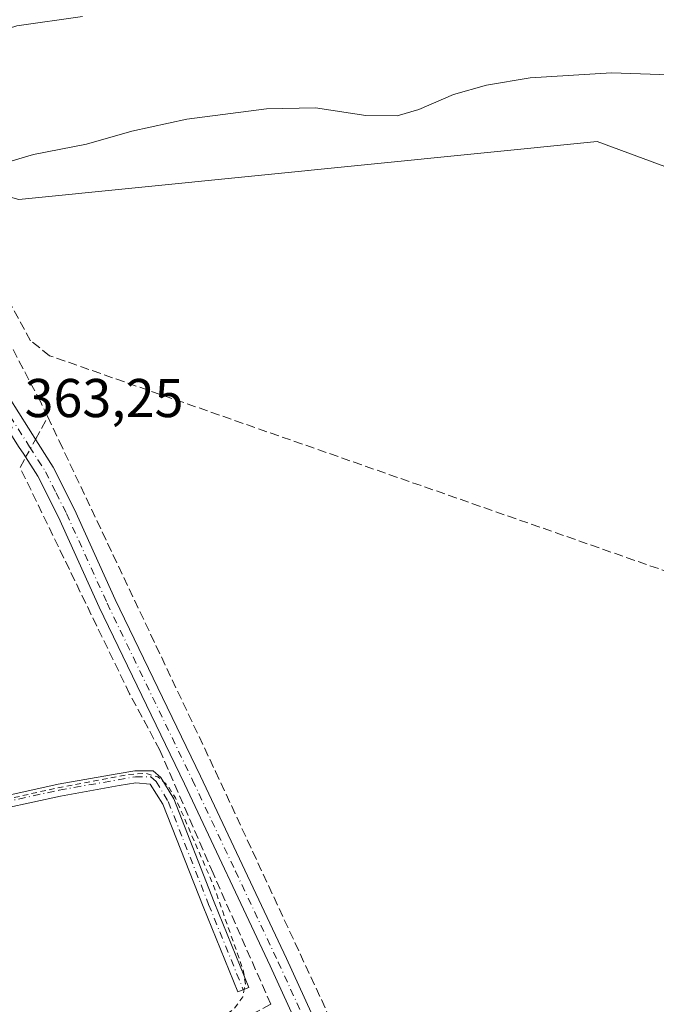
# Model space of a CAD drawing. Units: metres. Extents: x 625210 to 628683, y 4690228 to 4692603.
# Drawn here: x 625324 to 625440, y 4691414 to 4691595 of the extents above; entities that cross this region are included whole.
import ezdxf

# ---------------------------------------------------------------- set-up
doc = ezdxf.new("R2010")
doc.units = ezdxf.units.M
doc.header["$MEASUREMENT"] = 0
for name, pattern in [('DGN Style 2', [1.6480167562047852, 0.988810053722871, -0.6592067024819142]), ('DGN Style 3', [2.307223458686699, 1.648016756204785, -0.6592067024819142]), ('DGN Style 4', [2.6384748266838614, 1.318413404963828, -0.6592067024819142, 0.001648016756204785, -0.6592067024819142])]:
    doc.linetypes.add(name, pattern=pattern)
for name, color, linetype, lineweight in [('Camino Cxs', 7, 'Continuous', 0), ('Camino eje', 30, 'DGN Style 4', 13), ('Corriente artificial lineal', 4, 'DGN Style 3', 13), ('Corriente artificial lineal oculto', 135, 'DGN Style 4', 13), ('Cultivos herbáceos CxS', 92, 'Continuous', 0), ('Curva de nivel auxiliar', 30, 'DGN Style 2', 0), ('Curva de nivel normal', 30, 'Continuous', 0), ('Pastizal CxS', 92, 'Continuous', 0), ('Rótulo de punto de cota en terreno', 7, 'Continuous', 0)]:
    doc.layers.add(name, color=color, linetype=linetype, lineweight=lineweight)
doc.styles.add('Style-Arial', font='txt')

# ---------------------------------------------------------------- blocks, each defined once
blk = doc.blocks.new('*U11')
at = {"layer": 'Cultivos herbáceos CxS', "color": 92, "linetype": 'Continuous', "lineweight": 0}
blk.add_polyline3d([(625251.2699999996, 4690227.730000001, 369.7758999999933), (625231.3838999998, 4691339.1284, 362.6594999999944), (625281.9707000004, 4691364.4959, 363.0421000000061), (625249.9484999999, 4691419.389900001, 361.0099999999948), (625244.9676000001, 4691426.3323, 360.9771000000038), (625244.6113, 4691432.349300001, 361.007500000007), (625244.0585000003, 4691441.688300001, 361.0439999999944), (625255.4819, 4691452.8991, 361.2535999999964), (625254.5235000001, 4691456.3643, 361.1184999999969), (625264.3305000003, 4691497.2323, 361.4055999999982), (625292.1778999995, 4691501.9243, 362.9400000000023), (625322.1952999998, 4691519.9345, 363.1833000000042), (625307.0724999999, 4691553.1381, 360.4060999999929), (625306.1076999997, 4691566.652100001, 358.4354000000022), (625323.4742999999, 4691561.825300001, 361.4719999999944), (625429.6007000003, 4691572.444300001, 362.8196000000025), (625470.6677999999, 4691557.255700001, 363.2658999999985)], dxfattribs=at)

msp = doc.modelspace()

# ---------------------------------------------------------------- linework, layer by layer
at = {"layer": 'Camino Cxs', "color": 7, "linetype": 'Continuous', "lineweight": 0}
for points in [[(625432.9401000004, 4691282.0001, 363.6578000000009), (625418.1601, 4691313.1801, 364.2348999999958), (625386.4101, 4691384.440099999, 363.7887000000046), (625369.5701000001, 4691421.220100001, 363.8263000000007), (625353.8501000004, 4691454.590100001, 363.1848000000027), (625338.1700999998, 4691487.050100001, 363.1051000000007), (625330.7001, 4691503.5101, 363.2302000000054), (625326.9101, 4691511.0601, 363.4535999999935), (625324.2100999998, 4691515.270099999, 363.3215999999957), (625323.5303999997, 4691516.340299999, 363.2834000000003), (625315.8502000002, 4691528.440099999, 362.8793000000005), (625315.1901000004, 4691529.4801, 362.8221999999951), (625309.0100999996, 4691541.8201, 361.7312999999995), (625303.1700999998, 4691552.610099999, 360.2587000000058), (625295.7001, 4691567.780099999, 356.9980000000069), (625294.5500999996, 4691571.350099999, 356.6772999999957), (625293.7094000002, 4691573.999700001, 356.3847999999998), (625292.6300999997, 4691577.4001, 355.7860999999975), (625286.7600999996, 4691593.920100001, 351.8718999999983), (625277.8000999996, 4691612.4101, 349.5207999999984)], [(625289.7901, 4691595.190099999, 352.0684000000037), (625295.7401000002, 4691578.440099999, 355.8078999999998), (625298.7500999998, 4691569.0101, 357.4186999999947), (625306.0800999999, 4691554.110099999, 360.6536000000052), (625311.9200999998, 4691543.3301, 362.2027999999991), (625318.0500999996, 4691531.100099999, 362.9998999999953), (625326.9801000003, 4691517.030099999, 363.4573999999994), (625329.7701000003, 4691512.690099999, 363.4535000000033), (625333.6601, 4691504.920100001, 363.3304000000062), (625341.1401000004, 4691488.440099999, 363.2909999999974), (625356.8101000005, 4691456.0001, 363.5240000000049), (625372.5500999996, 4691422.600099999, 363.8375999999989), (625389.4001000002, 4691385.790100001, 363.8996000000043), (625421.1401000004, 4691314.550100001, 364.1680999999954), (625435.9101, 4691283.390100001, 363.6674000000057)], [(625289.7901, 4691595.190099999, 352.0684000000037), (625295.7401000002, 4691578.440099999, 355.8078999999998), (625298.7500999998, 4691569.0101, 357.4186999999947), (625306.0800999999, 4691554.110099999, 360.6536000000052), (625311.9200999998, 4691543.3301, 362.2027999999991), (625318.0500999996, 4691531.100099999, 362.9998999999953), (625326.9801000003, 4691517.030099999, 363.4573999999994), (625329.7701000003, 4691512.690099999, 363.4535000000033), (625333.6601, 4691504.920100001, 363.3304000000062), (625341.1401000004, 4691488.440099999, 363.2909999999974), (625356.8101000005, 4691456.0001, 363.5240000000049), (625372.5500999996, 4691422.600099999, 363.8375999999989), (625389.4001000002, 4691385.790100001, 363.8996000000043), (625421.1401000004, 4691314.550100001, 364.1680999999954), (625435.9101, 4691283.390100001, 363.6674000000057)], [(625517.0701000001, 4691107.9901, 363.7081000000035), (625517.2401000002, 4691109.7401, 363.6625000000058), (625516.9200999998, 4691111.8101, 363.5659000000014), (625515.7801000001, 4691114.6801, 363.4296000000031), (625510.9401000004, 4691122.6501, 363.2773000000016), (625506.2600999996, 4691131.4901, 363.2706000000035), (625490.8000999996, 4691163.780099999, 363.2556000000041), (625476.9600999998, 4691190.610099999, 363.256899999993), (625465.5800999999, 4691213.290100001, 363.2235999999975), (625448.4301000005, 4691248.340100001, 363.2406999999948), (625432.9401000004, 4691282.0001, 363.6578000000009), (625418.1601, 4691313.1801, 364.2348999999958), (625386.4101, 4691384.440099999, 363.7887000000046), (625369.5701000001, 4691421.220100001, 363.8263000000007), (625353.8501000004, 4691454.590100001, 363.1848000000027), (625338.1700999998, 4691487.050100001, 363.1051000000007), (625330.7001, 4691503.5101, 363.2302000000054), (625326.9101, 4691511.0601, 363.4535999999935), (625324.2100999998, 4691515.270099999, 363.3215999999957), (625323.5302999998, 4691516.340299999, 363.2834000000003)], [(625320.5047000004, 4691452.3211, 362.6842999999935), (625330.6586999996, 4691454.542300001, 362.5290999999997), (625341.4808999998, 4691456.452099999, 362.6735000000044), (625344.7509000005, 4691456.997099999, 362.7844999999944), (625348.1177000003, 4691456.997099999, 362.821100000001), (625349.5085000005, 4691455.760700001, 362.7281999999978), (625351.8646999998, 4691451.833900001, 362.6227000000072), (625359.3043000001, 4691432.9157, 362.1912000000011), (625365.6520999996, 4691417.2577, 363.2335000000021), (625363.6133000003, 4691416.431299999, 362.7820999999968), (625357.2610999999, 4691432.0999, 361.5069999999978), (625349.8841000004, 4691450.858700001, 361.9909999999945), (625347.5383000001, 4691454.568499999, 362.1349999999948), (625344.9329000004, 4691454.7971, 362.2017999999953), (625341.8529000003, 4691454.283700001, 362.1006000000052), (625331.0850999998, 4691452.383500001, 362.2029000000039), (625320.9188999999, 4691450.159700001, 362.1217999999935)], [(625320.5047000004, 4691452.3211, 362.6842999999935), (625330.6586999996, 4691454.542300001, 362.5290999999997), (625341.4808999998, 4691456.452099999, 362.6735000000044), (625344.7509000005, 4691456.997099999, 362.7844999999944), (625348.1177000003, 4691456.997099999, 362.821100000001), (625349.5085000005, 4691455.760700001, 362.7281999999978), (625351.8646999998, 4691451.833900001, 362.6227000000072), (625359.3043000001, 4691432.9157, 362.1912000000011), (625365.6520999996, 4691417.2577, 363.2335000000021), (625363.6133000003, 4691416.431299999, 362.7820999999968), (625357.2610999999, 4691432.0999, 361.5069999999978), (625349.8841000004, 4691450.858700001, 361.9909999999945), (625347.5383000001, 4691454.568499999, 362.1349999999948), (625344.9329000004, 4691454.7971, 362.2017999999953), (625341.8529000003, 4691454.283700001, 362.1006000000052), (625331.0850999998, 4691452.383500001, 362.2029000000039), (625320.9188999999, 4691450.159700001, 362.1217999999935)]]:
    msp.add_polyline3d(points, dxfattribs=at)
at = {"layer": 'Camino eje', "color": 30, "linetype": 'DGN Style 4', "lineweight": 13}
for points in [[(625321.8369000005, 4691522.070900001, 363.2804999999935), (625325.4250999996, 4691516.417500001, 363.3812999999937), (625326.9451000001, 4691514.045100001, 363.476800000004), (625328.3400999998, 4691511.8751, 363.4836000000068), (625330.2851, 4691507.9901, 363.3763999999938), (625332.1801000005, 4691504.215100001, 363.2678000000014), (625339.6551000001, 4691487.745100001, 363.1897999999928), (625355.3300999999, 4691455.295100001, 363.3598000000056), (625363.1901000004, 4691438.610099999, 363.4746000000014), (625371.0601000005, 4691421.9101, 363.8273999999947), (625387.9051000001, 4691385.1151, 363.8191999999981), (625419.6501000002, 4691313.8651, 364.215400000001), (625434.4250999996, 4691282.6951, 363.6285000000062)], [(625258.5255000005, 4691458.9133, 362.2091999999975), (625259.5985000003, 4691457.595899999, 362.1794999999984), (625262.3975000001, 4691455.367900001, 362.3683000000019), (625264.9375, 4691454.521299999, 362.4131000000052), (625269.2767000003, 4691453.251300001, 362.3570999999938), (625275.4151, 4691451.875299999, 362.4942000000011), (625283.2467, 4691450.076300001, 362.3264000000054), (625289.1734999996, 4691449.017899999, 362.2266999999993), (625292.7717000004, 4691448.594500001, 362.2866999999969), (625296.8992999997, 4691448.594500001, 362.4110999999975), (625303.0377000002, 4691449.017899999, 362.4832000000025), (625311.0809000004, 4691449.652899999, 362.3135000000038), (625320.7119000005, 4691451.240300001, 362.4038), (625330.8718999998, 4691453.462900001, 362.3730000000069), (625341.6668999996, 4691455.367900001, 362.3889999999956), (625344.8419000005, 4691455.897100001, 362.4930000000023), (625347.6993000006, 4691455.897100001, 362.501099999994), (625348.6518999999, 4691455.0503, 362.449099999998), (625350.8743000004, 4691451.3463, 362.2994999999937), (625358.2827000003, 4691432.507900001, 361.8108000000066), (625364.6327000001, 4691416.844500001, 362.9802999999956)]]:
    msp.add_polyline3d(points, dxfattribs=at)
at = {"layer": 'Corriente artificial lineal', "color": 4, "linetype": 'DGN Style 3', "lineweight": 13, "extrusion": (-0.003352747222796892, -0.006146109097093404, 0.9999754919141902), "elevation": -30567.7836149771, "flags": 128}
msp.add_lwpolyline([(625324.191538117, 4691418.541767058), (625326.4488360726, 4691422.67964521)], dxfattribs=at)
at = {"layer": 'Corriente artificial lineal', "color": 4, "linetype": 'DGN Style 3', "lineweight": 13, "extrusion": (-0.1255228968291796, 0.2331273122285069, 0.9643109761195936), "elevation": 1015548.69125466, "flags": 128}
msp.add_lwpolyline([(-2774726.854581363, -3697297.128946604), (-2774604.922143843, -3697299.667732351), (-2774572.035050955, -3697301.744233994)], dxfattribs=at)
at = {"layer": 'Corriente artificial lineal', "color": 4, "linetype": 'DGN Style 3', "lineweight": 13}
for points in [[(625581.8300999999, 4691440.420100001, 364.175900000002), (625571.5000999998, 4691448.040100001, 363.7675000000018), (625536.6700999998, 4691460.590100001, 363.6137000000017), (625329.0800999999, 4691533.1601, 363.376099999994), (625325.6001000004, 4691535.9101, 363.2890999999945), (625319.7701000003, 4691546.6601, 363.0141000000003), (625300.5701000001, 4691582.600099999, 355.0996000000014)], [(625328.7451999999, 4691521.943299999, 363.4002000000037), (625327.4600999998, 4691524.6501, 363.3086000000039), (625318.0500999996, 4691542.460100001, 363.0106999999989), (625306.9801000003, 4691564.4901, 359.0212000000029), (625298.2901, 4691580.7401, 354.9688000000024)], [(625328.7451999999, 4691521.943299999, 363.4002000000037), (625330.8501000004, 4691517.5101, 363.4434999999939), (625359.5500999996, 4691456.890100001, 363.1079000000027), (625426.3071999997, 4691313.0286, 363.4532999999938)], [(625369.7100999998, 4691414.170100001, 363.0911999999953), (625359.0900999998, 4691438.210100001, 362.207899999994), (625349.3400999998, 4691460.780099999, 363.0494999999937), (625343.7801000001, 4691471.110099999, 362.9958000000042), (625323.6700999998, 4691512.640100001, 363.0960999999952), (625324.6935999999, 4691514.516200001, 363.2014999999956)]]:
    msp.add_polyline3d(points, dxfattribs=at)
at = {"layer": 'Corriente artificial lineal oculto', "color": 135, "linetype": 'DGN Style 4', "lineweight": 13, "extrusion": (-0.02115777634864064, -0.03878414720440462, 0.9990235925270273), "elevation": -194824.0227530318, "flags": 128}
msp.add_lwpolyline([(-1697816.611924577, 4413706.142516499), (-1697816.611924577, 4413709.893092767)], dxfattribs=at)
at = {"layer": 'Cultivos herbáceos CxS', "color": 92, "linetype": 'Continuous', "lineweight": 0}
msp.add_polyline3d([(625670.1838999996, 4691502.499500001, 363.4682999999932), (625656.2141000006, 4691501.7927, 363.7762999999977), (625651.3574999999, 4691505.638499999, 363.6882999999943), (625643.4600999998, 4691511.8925, 363.4146000000038), (625618.9161, 4691509.2465, 363.6251000000047), (625618.7015000005, 4691509.2235, 363.622199999998), (625600.9074999997, 4691511.037500001, 363.7182999999932), (625514.3754000004, 4691541.090100001, 363.5559999999969), (625470.6677999999, 4691557.255700001, 363.2658999999985), (625429.6007000003, 4691572.444300001, 362.8196000000025), (625323.4742999999, 4691561.825300001, 361.4719999999944), (625306.1076999997, 4691566.652100001, 358.4354000000022), (625307.0724999999, 4691553.1381, 360.4060999999929), (625322.1952999998, 4691519.9345, 363.1833000000042), (625292.1778999995, 4691501.9243, 362.9400000000023), (625264.3305000003, 4691497.2323, 361.4055999999982)], dxfattribs=at)
at = {"layer": 'Curva de nivel auxiliar', "color": 30, "linetype": 'DGN Style 2', "lineweight": 0, "elevation": 362.5, "flags": 128}
msp.add_lwpolyline([(625231.2600999996, 4691346.046499999), (625252.7599999999, 4691357.0801), (625261.4000000004, 4691360.720100001), (625277.1500000004, 4691369.380100001), (625286.8499999996, 4691373.9101), (625296.2199999997, 4691379.2501), (625312.1500000004, 4691386.890100001), (625320.2300000006, 4691391.380100001), (625344.4199999999, 4691403.5601), (625349.4500000002, 4691405.890100001), (625355.6200000001, 4691407.9001), (625362.8700000001, 4691413.280099999), (625364.5700000003, 4691415.530099999), (625365.0199999996, 4691417.9301), (625364.6299999999, 4691420.450099999), (625359.1799999997, 4691435.9801), (625352.2000000002, 4691452.030099999), (625350.7800000003, 4691454.300100001), (625348.9699999997, 4691455.880100001), (625346.6699999999, 4691456.540100001), (625343.3399999999, 4691456.280099999), (625329.7400000002, 4691453.700099999), (625312.3799999999, 4691449.8301), (625302, 4691448.0801), (625295.3799999999, 4691448.2401), (625284.0999999996, 4691450.4301), (625275.1500000004, 4691451.5601), (625271.79, 4691452.390100001), (625268.5599999997, 4691453.6801), (625266.2199999997, 4691455.100099999), (625263.6399999997, 4691457.280099999), (625262.1600000003, 4691459.4001), (625256.8499999996, 4691471.540100001), (625256.4800000006, 4691474.5701), (625257.5700000003, 4691477.940099999), (625261.8099999997, 4691484.9801)], dxfattribs=at)
at = {"layer": 'Curva de nivel normal', "color": 30, "linetype": 'Continuous', "lineweight": 0, "flags": 128}
for points, elevation in [([(625335.0999999996, 4691595.4001), (625323.0999999996, 4691593.670100001), (625315.1399999997, 4691591.1501), (625300.75, 4691584.8201), (625293.0899999999, 4691579.2301), (625288.6200000001, 4691574.120100001), (625286.5300000003, 4691569.460100001), (625282.7300000006, 4691563.350099999), (625280.1699999999, 4691558.210100001), (625275.5899999999, 4691551.840100001), (625268.8399999999, 4691544.0001), (625263.04, 4691536.300100001), (625256, 4691528.300100001), (625245.54, 4691515.1501), (625237.1200000001, 4691505.6801), (625228.6140999999, 4691493.9275)], 355), ([(625455.3799999999, 4691584.2501), (625432.2000000002, 4691585.0701), (625417.29, 4691584.1601), (625409.2599999999, 4691582.800100001), (625403.2400000002, 4691581.100099999), (625396.8799999999, 4691578.340100001), (625392.8600000005, 4691577.190099999), (625387.1200000001, 4691577.2501), (625377.9100000003, 4691578.600099999), (625368.9299999997, 4691578.470100001), (625354.2599999999, 4691576.540100001), (625344.1900000004, 4691574.340100001), (625335.8600000005, 4691571.970100001), (625326.1600000003, 4691570.0601), (625315.7100000001, 4691567.030099999)], 360)]:
    msp.add_lwpolyline(points, dxfattribs=dict(at, elevation=elevation))
at = {"layer": 'Pastizal CxS', "color": 92, "linetype": 'Continuous', "lineweight": 0}
for points in [[(625470.6677999999, 4691557.255700001, 363.2658999999985), (625429.6007000003, 4691572.444300001, 362.8196000000025), (625323.4742999999, 4691561.825300001, 361.4719999999944), (625306.1076999997, 4691566.652100001, 358.4354000000022), (625307.0724999999, 4691553.1381, 360.4060999999929), (625322.1952999998, 4691519.9345, 363.1833000000042), (625292.1778999995, 4691501.9243, 362.9400000000023), (625264.3305000003, 4691497.2323, 361.4055999999982), (625263.6562999999, 4691508.735300001, 358.9967000000034), (625267.5157000005, 4691528.0415, 356.6180000000023), (625275.2346999999, 4691539.624100001, 356.8861000000034), (625284.8827000001, 4691555.068299999, 356.1358000000037), (625295.0799000004, 4691573.635299999, 355.6193000000058), (625291.8289000001, 4691588.8683, 352.6012000000046), (625277.9458999997, 4691570.370100001, 352.3681999999972), (625257.0888999999, 4691549.295100001, 352.1270999999979), (625239.5368999997, 4691534.797300001, 351.8323999999994), (625228.1449999996, 4691520.143800001, 351.8552000000054), (625226.1869999999, 4691629.572699999, 346.4786000000022)], [(625670.1838999996, 4691502.499500001, 363.4682999999932), (625656.2141000006, 4691501.7927, 363.7762999999977), (625651.3574999999, 4691505.638499999, 363.6882999999943), (625643.4600999998, 4691511.8925, 363.4146000000038), (625618.9161, 4691509.2465, 363.6251000000047), (625618.7015000005, 4691509.2235, 363.622199999998), (625600.9074999997, 4691511.037500001, 363.7182999999932), (625514.3754000004, 4691541.090100001, 363.5559999999969), (625470.6677999999, 4691557.255700001, 363.2658999999985), (625429.6007000003, 4691572.444300001, 362.8196000000025), (625323.4742999999, 4691561.825300001, 361.4719999999944), (625306.1076999997, 4691566.652100001, 358.4354000000022), (625307.0724999999, 4691553.1381, 360.4060999999929), (625322.1952999998, 4691519.9345, 363.1833000000042), (625292.1778999995, 4691501.9243, 362.9400000000023), (625264.3305000003, 4691497.2323, 361.4055999999982)]]:
    msp.add_polyline3d(points, dxfattribs=at)

# ---------------------------------------------------------------- block references
at = {"layer": 'Cultivos herbáceos CxS', "color": 92, "linetype": 'Continuous', "lineweight": 0}
msp.add_blockref('*U11', (0, 0), dxfattribs=at)

# ---------------------------------------------------------------- texts
at = {"layer": 'Rótulo de punto de cota en terreno', "color": 7, "linetype": 'Continuous', "lineweight": 0, "style": 'Style-Arial'}
msp.add_text('363,25', height=7.000000000000002, dxfattribs=at).set_placement((625324.5077999998, 4691521.887800001))

doc.saveas('drawing.dxf')
